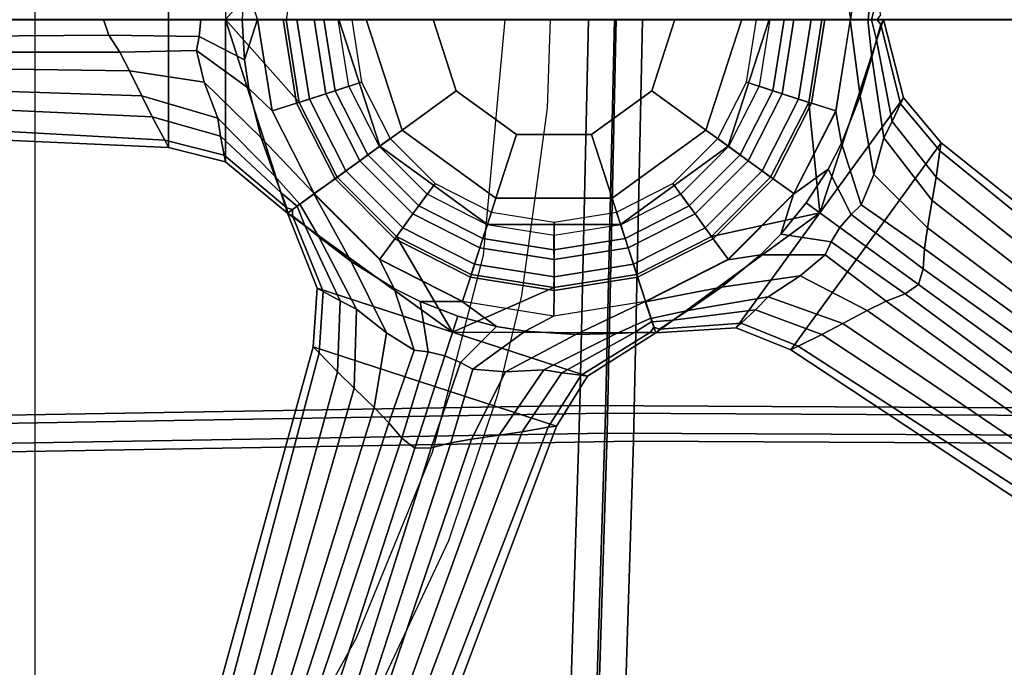
# Model space of a CAD drawing. Units: inches. Extents: x 10 to 221, y 19 to 202.
# Drawn here: x 75 to 79, y 60 to 63 of the extents above; entities that cross this region are included whole.
import ezdxf

# ---------------------------------------------------------------- set-up
doc = ezdxf.new("R2010")
doc.units = ezdxf.units.IN
doc.header["$MEASUREMENT"] = 0
for name, color, linetype in [('SEAT-BACKMAT', 5, 'Continuous'), ('SEAT-BASE', 5, 'Continuous'), ('SEAT-FABRIC', 5, 'Continuous'), ('SEAT-FRAME', 5, 'Continuous'), ('SEAT-SHAFT', 5, 'Continuous')]:
    doc.layers.add(name, color=color, linetype=linetype)

# ---------------------------------------------------------------- blocks, each defined once
blk = doc.blocks.new('1EMBODY_ARMS_0T')
at = {"layer": 'SEAT-BACKMAT'}
for points in [[(-2.2809, 1.8915, 18.8574), (-0.2425, 1.8816, 18.9935), (-0.1842, 3.7158, 19.1068), (-2.315, 3.5942, 18.9902)], [(-0.2425, 1.8816, 18.9935), (2.731, 1.9316, 19.2247), (2.7275, 3.6269, 19.302), (-0.1842, 3.7158, 19.1068)], [(-0.0592, 3.5908, 18.9818), (-0.1175, 1.7566, 18.8685), (-2.1559, 1.7665, 18.7324), (-2.19, 3.4692, 18.8652)], [(2.8525, 3.5019, 19.177), (2.856, 1.8066, 19.0997), (-0.1175, 1.7566, 18.8685), (-0.0592, 3.5908, 18.9818)], [(-0.2425, 1.8816, 18.9935), (-0.2824, 0, 18.9544), (2.6704, 0, 19.1896), (2.731, 1.9316, 19.2247)], [(-2.2809, 1.8915, 18.8574), (-2.4073, 0, 18.7639), (-0.2824, 0, 18.9544), (-0.2425, 1.8816, 18.9935)], [(2.7954, 0, 19.0646), (-0.1574, 0, 18.8294), (-0.1175, 1.7566, 18.8685), (2.856, 1.8066, 19.0997)], [(-0.1574, 0, 18.8294), (-2.2823, 0, 18.6389), (-2.1559, 1.7665, 18.7324), (-0.1175, 1.7566, 18.8685)]]:
    blk.add_3dface(points, dxfattribs=at)
at = {"layer": 'SEAT-BASE'}
for points in [[(0.6316, 3.4205, 4.5115), (0.5824, 3.432, 3.7612), (-0.0116, 1.8495, 3.6796), (0.0259, 1.8548, 4.5143)], [(1.0965, 1.4894, 3.6796), (-0.0116, 1.8495, 3.6796), (0.5824, 3.432, 3.7612), (1.5461, 3.1189, 3.7612)], [(0.7179, 3.3991, 5.1523), (0.6316, 3.4205, 4.5115), (0.0259, 1.8548, 4.5143), (0.1445, 1.876, 5.3124)], [(0.7179, 3.3991, 5.1523), (0.1445, 1.876, 5.3124), (0.2503, 1.8919, 5.7095), (0.7881, 3.3794, 5.4785)], [(0.7881, 3.3794, 5.4785), (0.2503, 1.8919, 5.7095), (0.3759, 1.9092, 6.0007), (0.8674, 3.3559, 5.728)], [(0.9283, 3.3372, 5.8544), (0.8674, 3.3559, 5.728), (0.3759, 1.9092, 6.0007), (0.4702, 1.9262, 6.125)], [(0.5595, 1.9487, 6.1829), (0.9917, 3.3174, 5.9353), (0.9283, 3.3372, 5.8544), (0.4702, 1.9262, 6.125)], [(0.6339, 1.9509, 6.1973), (1.0697, 3.2923, 5.9697), (0.9917, 3.3174, 5.9353), (0.5595, 1.9487, 6.1829)], [(1.1476, 3.2667, 5.9353), (1.0697, 3.2923, 5.9697), (0.6339, 1.9509, 6.1973), (0.6928, 1.9054, 6.1829)], [(1.2105, 3.2455, 5.8544), (1.1476, 3.2667, 5.9353), (0.6928, 1.9054, 6.1829), (0.7518, 1.8347, 6.125)], [(0.8181, 1.7655, 6.0007), (1.2708, 3.2248, 5.728), (1.2105, 3.2455, 5.8544), (0.7518, 1.8347, 6.125)], [(0.8181, 1.7655, 6.0007), (0.9095, 1.6777, 5.7095), (1.3488, 3.1972, 5.4785), (1.2708, 3.2248, 5.728)], [(0.9095, 1.6777, 5.7095), (0.9858, 1.6027, 5.3124), (1.4171, 3.1719, 5.1523), (1.3488, 3.1972, 5.4785)], [(1.0693, 1.5158, 4.5143), (1.4995, 3.1385, 4.5115), (1.4171, 3.1719, 5.1523), (0.9858, 1.6027, 5.3124)], [(1.0965, 1.4894, 3.6796), (1.5461, 3.1189, 3.7612), (1.4995, 3.1385, 4.5115), (1.0693, 1.5158, 4.5143)], [(-1.0777, 1.5031, 3.6796), (-1.7625, 0.5605, 3.6796), (-3.084, 1.6145, 3.7612), (-2.4885, 2.4342, 3.7612)], [(-1.0777, 1.5031, 3.6796), (-2.4885, 2.4342, 3.7612), (-2.5215, 2.396, 4.5115), (-1.1112, 1.4854, 4.5143)], [(-1.1112, 1.4854, 4.5143), (-2.5215, 2.396, 4.5115), (-2.5787, 2.3279, 5.1523), (-1.2196, 1.4328, 5.3124)], [(-1.3145, 1.3834, 5.7095), (-1.2196, 1.4328, 5.3124), (-2.5787, 2.3279, 5.1523), (-2.6239, 2.2708, 5.4785)], [(-1.4263, 1.3237, 6.0007), (-1.3145, 1.3834, 5.7095), (-2.6239, 2.2708, 5.4785), (-2.6743, 2.2051, 5.728)], [(-1.4263, 1.3237, 6.0007), (-2.6743, 2.2051, 5.728), (-2.7126, 2.1542, 5.8544), (-1.5126, 1.2819, 6.125)], [(-2.7126, 2.1542, 5.8544), (-2.7522, 2.1009, 5.9353), (-1.598, 1.2477, 6.1829), (-1.5126, 1.2819, 6.125)], [(-2.7522, 2.1009, 5.9353), (-2.8006, 2.0348, 5.9697), (-1.6595, 1.2057, 6.1973), (-1.598, 1.2477, 6.1829)], [(-1.6595, 1.2057, 6.1973), (-2.8006, 2.0348, 5.9697), (-2.8485, 1.9683, 5.9353), (-1.6804, 1.1343, 6.1829)], [(-1.6804, 1.1343, 6.1829), (-2.8485, 1.9683, 5.9353), (-2.887, 1.9142, 5.8544), (-1.6866, 1.0424, 6.125)], [(0.3699, 1.591, 6.3499), (0.4257, 1.5602, 6.4104), (0.5595, 1.9487, 6.1829), (0.4702, 1.9262, 6.125)], [(0.4257, 1.5602, 6.4104), (0.497, 1.5295, 6.4389), (0.6339, 1.9509, 6.1973), (0.5595, 1.9487, 6.1829)], [(0.6339, 1.9509, 6.1973), (0.497, 1.5295, 6.4389), (0.5726, 1.5124, 6.4104), (0.6928, 1.9054, 6.1829)], [(-2.887, 1.9142, 5.8544), (-2.9236, 1.862, 5.728), (-1.6996, 0.9475, 6.0007), (-1.6866, 1.0424, 6.125)], [(0.0469, 1.5943, 5.7659), (0.2503, 1.8919, 5.7095), (0.1445, 1.876, 5.3124), (-0.0349, 1.6075, 5.332)], [(0.2207, 1.6023, 6.1716), (0.3759, 1.9092, 6.0007), (0.2503, 1.8919, 5.7095), (0.0469, 1.5943, 5.7659)], [(0.3699, 1.591, 6.3499), (0.4702, 1.9262, 6.125), (0.3759, 1.9092, 6.0007), (0.2207, 1.6023, 6.1716)], [(0.6928, 1.9054, 6.1829), (0.5726, 1.5124, 6.4104), (0.6359, 1.5046, 6.3499), (0.7518, 1.8347, 6.125)], [(-2.9705, 1.7938, 5.4785), (-1.722, 0.8227, 5.7095), (-1.6996, 0.9475, 6.0007), (-2.9236, 1.862, 5.728)], [(-0.1531, 1.6224, 3.6651), (-0.1234, 1.6183, 4.5258), (0.0259, 1.8548, 4.5143), (-0.0116, 1.8495, 3.6796)], [(-0.0116, 1.8495, 3.6796), (1.0965, 1.4894, 3.6796), (1.0775, 1.2226, 3.6651), (-0.1531, 1.6224, 3.6651)], [(-0.0349, 1.6075, 5.332), (0.1445, 1.876, 5.3124), (0.0259, 1.8548, 4.5143), (-0.1234, 1.6183, 4.5258)], [(-3.0109, 1.7331, 5.1523), (-1.7396, 0.7172, 5.3124), (-1.722, 0.8227, 5.7095), (-2.9705, 1.7938, 5.4785)], [(0.8181, 1.7655, 6.0007), (0.7518, 1.8347, 6.125), (0.6359, 1.5046, 6.3499), (0.7633, 1.426, 6.1716)], [(0.9095, 1.6777, 5.7095), (0.8181, 1.7655, 6.0007), (0.7633, 1.426, 6.1716), (0.8992, 1.3173, 5.7659)], [(-3.0109, 1.7331, 5.1523), (-3.0579, 1.6577, 4.5115), (-1.7561, 0.5978, 4.5143), (-1.7396, 0.7172, 5.3124)], [(0.9858, 1.6027, 5.3124), (0.9095, 1.6777, 5.7095), (0.8992, 1.3173, 5.7659), (0.9731, 1.28, 5.332)], [(-3.0579, 1.6577, 4.5115), (-3.084, 1.6145, 3.7612), (-1.7625, 0.5605, 3.6796), (-1.7561, 0.5978, 4.5143)], [(-0.1531, 1.6224, 3.6651), (-0.4634, 1.4261, 3.6498), (-0.4387, 1.4219, 4.5387), (-0.1234, 1.6183, 4.5258)], [(0.4622, 1.4225, 3.6651), (-0.4634, 1.4261, 3.6498), (-0.1531, 1.6224, 3.6651), (0.4622, 1.4225, 3.6651)], [(-0.0349, 1.6075, 5.332), (-0.1234, 1.6183, 4.5258), (-0.4387, 1.4219, 4.5387), (-0.3664, 1.4246, 5.3411)], [(0.0469, 1.5943, 5.7659), (-0.0349, 1.6075, 5.332), (-0.3664, 1.4246, 5.3411), (-0.2848, 1.429, 5.8396)], [(0.2207, 1.6023, 6.1716), (0.0469, 1.5943, 5.7659), (-0.2848, 1.429, 5.8396), (-0.0995, 1.4334, 6.4455)], [(0.3699, 1.591, 6.3499), (0.2207, 1.6023, 6.1716), (-0.0995, 1.4334, 6.4455), (0.1306, 1.4184, 6.7738)], [(0.3699, 1.591, 6.3499), (0.1306, 1.4184, 6.7738), (0.2612, 1.3966, 6.863), (0.4257, 1.5602, 6.4104)], [(1.0693, 1.5158, 4.5143), (0.9858, 1.6027, 5.3124), (0.9731, 1.28, 5.332), (1.051, 1.2367, 4.5258)], [(0.4385, 1.3496, 6.9058), (0.497, 1.5295, 6.4389), (0.4257, 1.5602, 6.4104), (0.2612, 1.3966, 6.863)], [(0.5726, 1.5124, 6.4104), (0.497, 1.5295, 6.4389), (0.4385, 1.3496, 6.9058), (0.6095, 1.2834, 6.863)], [(-1.7625, 0.5605, 3.6796), (-1.0777, 1.5031, 3.6796), (-0.8298, 1.4025, 3.6651), (-1.5903, 0.3558, 3.6651)], [(-1.1112, 1.4854, 4.5143), (-1.2196, 1.4328, 5.3124), (-0.9166, 1.321, 5.332), (-0.8514, 1.3818, 4.5258)], [(-1.1112, 1.4854, 4.5143), (-0.8514, 1.3818, 4.5258), (-0.8298, 1.4025, 3.6651), (-1.0777, 1.5031, 3.6796)], [(0.6095, 1.2834, 6.863), (0.7281, 1.2243, 6.7738), (0.6359, 1.5046, 6.3499), (0.5726, 1.5124, 6.4104)], [(0.9231, 1.1012, 6.4455), (0.7633, 1.426, 6.1716), (0.6359, 1.5046, 6.3499), (0.7281, 1.2243, 6.7738)], [(1.0693, 1.5158, 4.5143), (1.051, 1.2367, 4.5258), (1.0775, 1.2226, 3.6651), (1.0965, 1.4894, 3.6796)], [(-1.2196, 1.4328, 5.3124), (-1.3145, 1.3834, 5.7095), (-0.975, 1.2623, 5.7659), (-0.9166, 1.321, 5.332)], [(-0.4634, 1.4261, 3.6498), (-0.3766, 1.1597, 3.4256), (-0.7165, 0.9866, 3.4256), (-1.2101, 0.8792, 3.6651)], [(-1.2101, 0.8792, 3.6651), (-0.8298, 1.4025, 3.6651), (-0.4634, 1.4261, 3.6498), (-1.2101, 0.8792, 3.6651)], [(-0.4809, 1.4082, 4.5387), (-0.8514, 1.3818, 4.5258), (-0.9166, 1.321, 5.332), (-0.541, 1.3679, 5.3411)], [(-0.4809, 1.4082, 4.5387), (-0.4634, 1.4261, 3.6498), (-0.8298, 1.4025, 3.6651), (-0.8514, 1.3818, 4.5258)], [(-0.4544, 1.3993, 4.5382), (-0.4809, 1.4082, 4.5387), (-0.541, 1.3679, 5.3411), (-0.4463, 1.3751, 5.3404)], [(-0.4544, 1.3993, 4.5382), (-0.4634, 1.4261, 3.6498), (-0.4634, 1.4261, 3.6498), (-0.4809, 1.4082, 4.5387)], [(-0.4634, 1.4261, 3.6498), (-0.4634, 1.4261, 3.6498), (-0.4542, 1.3989, 4.5382), (-0.4387, 1.4219, 4.5387)], [(-0.4634, 1.4261, 3.6498), (0.4622, 1.4225, 3.6651), (0.0002, 1.2194, 3.4256), (-0.3766, 1.1597, 3.4256)], [(-0.3664, 1.4246, 5.3411), (-0.4387, 1.4219, 4.5387), (-0.4542, 1.3989, 4.5382), (-0.446, 1.3744, 5.3404)], [(-0.3664, 1.4246, 5.3411), (-0.446, 1.3744, 5.3404), (-0.4409, 1.3592, 5.8391), (-0.2848, 1.429, 5.8396)], [(-0.0995, 1.4334, 6.4455), (-0.2848, 1.429, 5.8396), (-0.4409, 1.3592, 5.8391), (-0.4153, 1.2828, 8.3348)], [(0.1306, 1.4184, 6.7738), (-0.0995, 1.4334, 6.4455), (-0.4153, 1.2828, 8.3348), (0.0017, 1.3489, 8.3348)], [(0.4622, 1.4225, 3.6651), (0.7168, 0.9866, 3.4256), (0.3769, 1.1597, 3.4256), (0.0002, 1.2194, 3.4256)], [(0.2612, 1.3966, 6.863), (0.1306, 1.4184, 6.7738), (0.0017, 1.3489, 8.3348), (0.4186, 1.2828, 8.3348)], [(0.4186, 1.2828, 8.3348), (0.6095, 1.2834, 6.863), (0.4385, 1.3496, 6.9058), (0.2612, 1.3966, 6.863)], [(1.2131, 0.8814, 3.6498), (0.9865, 0.7168, 3.4256), (0.7168, 0.9866, 3.4256), (0.4622, 1.4225, 3.6651)], [(0.4622, 1.4225, 3.6651), (1.0775, 1.2226, 3.6651), (1.2131, 0.8814, 3.6498), (0.4622, 1.4225, 3.6651)], [(1.0704, 0.9886, 5.8396), (0.8992, 1.3173, 5.7659), (0.7633, 1.426, 6.1716), (0.9231, 1.1012, 6.4455)], [(-1.3145, 1.3834, 5.7095), (-1.4263, 1.3237, 6.0007), (-1.1204, 1.1666, 6.1716), (-0.975, 1.2623, 5.7659)], [(-0.541, 1.3679, 5.3411), (-0.9166, 1.321, 5.332), (-0.975, 1.2623, 5.7659), (-0.6095, 1.3235, 5.8396)], [(-0.4412, 1.36, 5.839), (-0.6095, 1.3235, 5.8396), (-0.7621, 1.2182, 6.4455), (-0.416, 1.2847, 8.3348)], [(-0.4412, 1.36, 5.839), (-0.4463, 1.3751, 5.3404), (-0.541, 1.3679, 5.3411), (-0.6095, 1.3235, 5.8396)], [(0.0001, 1.3476, 8.3348), (-0.4168, 1.2815, 8.3348), (-0.3808, 1.172, 8.4464), (0, 1.2323, 8.4464)], [(0.4171, 1.2815, 8.3348), (0.0001, 1.3476, 8.3348), (0, 1.2323, 8.4464), (0.3808, 1.172, 8.4464)], [(-1.4263, 1.3237, 6.0007), (-1.5126, 1.2819, 6.125), (-1.2344, 1.0697, 6.3499), (-1.1204, 1.1666, 6.1716)], [(-0.6095, 1.3235, 5.8396), (-0.975, 1.2623, 5.7659), (-1.1204, 1.1666, 6.1716), (-0.7621, 1.2182, 6.4455)], [(1.1338, 0.9372, 5.3411), (0.9731, 1.28, 5.332), (0.8992, 1.3173, 5.7659), (1.0704, 0.9886, 5.8396)], [(-1.598, 1.2477, 6.1829), (-1.2615, 1.012, 6.4104), (-1.2344, 1.0697, 6.3499), (-1.5126, 1.2819, 6.125)], [(-0.416, 1.2847, 8.3348), (-0.7621, 1.2182, 6.4455), (-0.9394, 1.0707, 6.7738), (-0.7922, 1.0931, 8.3348)], [(-0.4168, 1.2815, 8.3348), (-0.793, 1.0899, 8.3348), (-0.7243, 0.9969, 8.4464), (-0.3808, 1.172, 8.4464)], [(0.7932, 1.0899, 8.3348), (0.4171, 1.2815, 8.3348), (0.3808, 1.172, 8.4464), (0.7243, 0.9969, 8.4464)], [(0.7948, 1.0912, 8.3348), (0.7281, 1.2243, 6.7738), (0.6095, 1.2834, 6.863), (0.4186, 1.2828, 8.3348)], [(1.1907, 0.8925, 4.5387), (1.051, 1.2367, 4.5258), (0.9731, 1.28, 5.332), (1.1338, 0.9372, 5.3411)], [(-1.6595, 1.2057, 6.1973), (-1.3011, 0.9453, 6.4389), (-1.2615, 1.012, 6.4104), (-1.598, 1.2477, 6.1829)], [(-0.7621, 1.2182, 6.4455), (-1.1204, 1.1666, 6.1716), (-1.2344, 1.0697, 6.3499), (-0.9394, 1.0707, 6.7738)], [(0, 1.2323, 8.4464), (-0.3808, 1.172, 8.4464), (-0.3375, 1.0388, 8.4464), (0, 1.0923, 8.4464)], [(0, 1.1709, 2.3562), (-0.3618, 1.1136, 2.3562), (-0.3766, 1.1597, 3.4256), (0.0002, 1.2194, 3.4256)], [(0.3808, 1.172, 8.4464), (0, 1.2323, 8.4464), (0, 1.0923, 8.4464), (0.3375, 1.0388, 8.4464)], [(0.3618, 1.1136, 2.3562), (0, 1.1709, 2.3562), (0.0002, 1.2194, 3.4256), (0.3769, 1.1597, 3.4256)], [(1.0933, 0.7927, 8.3348), (0.9231, 1.1012, 6.4455), (0.7281, 1.2243, 6.7738), (0.7948, 1.0912, 8.3348)], [(1.1907, 0.8925, 4.5387), (1.2131, 0.8814, 3.6498), (1.0775, 1.2226, 3.6651), (1.051, 1.2367, 4.5258)], [(-1.3523, 0.887, 6.4104), (-1.3011, 0.9453, 6.4389), (-1.6595, 1.2057, 6.1973), (-1.6804, 1.1343, 6.1829)], [(-0.3808, 1.172, 8.4464), (-0.7243, 0.9969, 8.4464), (-0.642, 0.8837, 8.4464), (-0.3375, 1.0388, 8.4464)], [(0, 1.0922, 2.281), (-0.3375, 1.0388, 2.281), (-0.3618, 1.1136, 2.3562), (0, 1.1709, 2.3562)], [(0.3375, 1.0388, 2.281), (0, 1.0922, 2.281), (0, 1.1709, 2.3562), (0.3618, 1.1136, 2.3562)], [(0.7243, 0.9969, 8.4464), (0.3808, 1.172, 8.4464), (0.3375, 1.0388, 8.4464), (0.642, 0.8837, 8.4464)], [(-1.3988, 0.8434, 6.3499), (-1.3523, 0.887, 6.4104), (-1.6804, 1.1343, 6.1829), (-1.6866, 1.0424, 6.125)], [(-0.3618, 1.1136, 2.3562), (-0.6882, 0.9473, 2.3562), (-0.7165, 0.9866, 3.4256), (-0.3766, 1.1597, 3.4256)], [(0.6882, 0.9473, 2.3562), (0.3618, 1.1136, 2.3562), (0.3769, 1.1597, 3.4256), (0.7168, 0.9866, 3.4256)], [(-0.793, 1.0899, 8.3348), (-1.0915, 0.7914, 8.3348), (-0.997, 0.7243, 8.4464), (-0.7243, 0.9969, 8.4464)], [(-0.7922, 1.0931, 8.3348), (-0.9394, 1.0707, 6.7738), (-1.0323, 0.9763, 6.863), (-1.0907, 0.7946, 8.3348)], [(-0.3375, 1.0388, 2.281), (-0.642, 0.8836, 2.281), (-0.6882, 0.9473, 2.3562), (-0.3618, 1.1136, 2.3562)], [(0, 1.0923, 8.4464), (-0.3375, 1.0388, 8.4464), (-0.3035, 0.9342, 8.3839), (0, 0.9823, 8.3839)], [(0.0001, 1.0475, 2.281), (-0.3236, 0.9962, 2.281), (-0.3375, 1.0388, 2.281), (0, 1.0922, 2.281)], [(0.3375, 1.0388, 8.4464), (0, 1.0923, 8.4464), (0, 0.9823, 8.3839), (0.3036, 0.9342, 8.3839)], [(0.3237, 0.9962, 2.281), (0.0001, 1.0475, 2.281), (0, 1.0922, 2.281), (0.3375, 1.0388, 2.281)], [(0.642, 0.8836, 2.281), (0.3375, 1.0388, 2.281), (0.3618, 1.1136, 2.3562), (0.6882, 0.9473, 2.3562)], [(1.0917, 0.7914, 8.3348), (0.7932, 1.0899, 8.3348), (0.7243, 0.9969, 8.4464), (0.9969, 0.7243, 8.4464)], [(1.1571, 0.8399, 5.839), (1.0704, 0.9886, 5.8396), (0.9231, 1.1012, 6.4455), (1.0933, 0.7927, 8.3348)], [(-1.3988, 0.8434, 6.3499), (-1.6866, 1.0424, 6.125), (-1.6996, 0.9475, 6.0007), (-1.4557, 0.7051, 6.1716)], [(-1.0323, 0.9763, 6.863), (-0.9394, 1.0707, 6.7738), (-1.2344, 1.0697, 6.3499), (-1.2615, 1.012, 6.4104)], [(-0.3236, 0.9962, 2.281), (-0.6156, 0.8474, 2.281), (-0.642, 0.8836, 2.281), (-0.3375, 1.0388, 2.281)], [(-0.3375, 1.0388, 8.4464), (-0.642, 0.8837, 8.4464), (-0.5774, 0.7947, 8.3839), (-0.3035, 0.9342, 8.3839)], [(0, 0.9211, 2.3794), (-0.2846, 0.876, 2.3794), (-0.3236, 0.9962, 2.281), (0.0001, 1.0475, 2.281)], [(0.2846, 0.876, 2.3794), (0, 0.9211, 2.3794), (0.0001, 1.0475, 2.281), (0.3237, 0.9962, 2.281)], [(0.642, 0.8837, 8.4464), (0.3375, 1.0388, 8.4464), (0.3036, 0.9342, 8.3839), (0.5774, 0.7947, 8.3839)], [(0.6157, 0.8474, 2.281), (0.3237, 0.9962, 2.281), (0.3375, 1.0388, 2.281), (0.642, 0.8836, 2.281)], [(-1.2615, 1.012, 6.4104), (-1.3011, 0.9453, 6.4389), (-1.1481, 0.8341, 6.9058), (-1.0323, 0.9763, 6.863)], [(-1.1594, 0.377, 3.4256), (-1.2101, 0.8792, 3.6651), (-0.7165, 0.9866, 3.4256), (-0.9862, 0.7168, 3.4256)], [(-0.7243, 0.9969, 8.4464), (-0.997, 0.7243, 8.4464), (-0.8837, 0.642, 8.4464), (-0.642, 0.8837, 8.4464)], [(-0.6882, 0.9473, 2.3562), (-0.9473, 0.6882, 2.3562), (-0.9862, 0.7168, 3.4256), (-0.7165, 0.9866, 3.4256)], [(-0.2846, 0.876, 2.3794), (-0.5414, 0.7452, 2.3794), (-0.6156, 0.8474, 2.281), (-0.3236, 0.9962, 2.281)], [(0.5414, 0.7452, 2.3794), (0.2846, 0.876, 2.3794), (0.3237, 0.9962, 2.281), (0.6157, 0.8474, 2.281)], [(0.9969, 0.7243, 8.4464), (0.7243, 0.9969, 8.4464), (0.642, 0.8837, 8.4464), (0.8837, 0.642, 8.4464)], [(0.9473, 0.6882, 2.3562), (0.6882, 0.9473, 2.3562), (0.7168, 0.9866, 3.4256), (0.9865, 0.7168, 3.4256)], [(1.1571, 0.8399, 5.839), (1.1699, 0.8494, 5.3404), (1.1338, 0.9372, 5.3411), (1.0704, 0.9886, 5.8396)], [(-1.4557, 0.7051, 6.1716), (-1.6996, 0.9475, 6.0007), (-1.722, 0.8227, 5.7095), (-1.5018, 0.5372, 5.7659)], [(-1.1481, 0.8341, 6.9058), (-1.3011, 0.9453, 6.4389), (-1.3523, 0.887, 6.4104), (-1.2475, 0.68, 6.863)], [(-1.0907, 0.7946, 8.3348), (-1.0323, 0.9763, 6.863), (-1.1481, 0.8341, 6.9058), (-1.2475, 0.68, 6.863)], [(-0.642, 0.8836, 2.281), (-0.8836, 0.642, 2.281), (-0.9473, 0.6882, 2.3562), (-0.6882, 0.9473, 2.3562)], [(0.8836, 0.642, 2.281), (0.642, 0.8836, 2.281), (0.6882, 0.9473, 2.3562), (0.9473, 0.6882, 2.3562)], [(-0.3028, 0.932, 2.3931), (-0.7928, 0.576, 2.3931), (-0.7928, 0.576, 9.8931), (-0.3028, 0.932, 9.8931)], [(-0.3028, 0.932, 9.8931), (-0.7928, 0.576, 9.8931), (-0.6917, 0.5026, 10.0181), (-0.2642, 0.8132, 10.0181)], [(0.3028, 0.932, 2.3931), (-0.3028, 0.932, 2.3931), (-0.3028, 0.932, 9.8931), (0.3028, 0.932, 9.8931)], [(0.3028, 0.932, 9.8931), (-0.3028, 0.932, 9.8931), (-0.2642, 0.8132, 10.0181), (0.2642, 0.8132, 10.0181)], [(0.7928, 0.576, 9.8931), (0.3028, 0.932, 9.8931), (0.2642, 0.8132, 10.0181), (0.6917, 0.5026, 10.0181)], [(0.7928, 0.576, 2.3931), (0.3028, 0.932, 2.3931), (0.3028, 0.932, 9.8931), (0.7928, 0.576, 9.8931)], [(1.1904, 0.8646, 4.5382), (1.1907, 0.8925, 4.5387), (1.1338, 0.9372, 5.3411), (1.1699, 0.8494, 5.3404)], [(-1.2101, 0.8792, 3.6651), (-1.4995, 0, 3.6498), (-1.5903, 0.3558, 3.6651), (-1.2101, 0.8792, 3.6651)], [(-1.219, 0.0002, 3.4256), (-1.4995, 0, 3.6498), (-1.2101, 0.8792, 3.6651), (-1.1594, 0.377, 3.4256)], [(-1.3988, 0.8434, 6.3499), (-1.3086, 0.5625, 6.7738), (-1.2475, 0.68, 6.863), (-1.3523, 0.887, 6.4104)], [(-0.642, 0.8837, 8.4464), (-0.8837, 0.642, 8.4464), (-0.7947, 0.5774, 8.3839), (-0.5774, 0.7947, 8.3839)], [(-0.6156, 0.8474, 2.281), (-0.8474, 0.6157, 2.281), (-0.8836, 0.642, 2.281), (-0.642, 0.8836, 2.281)], [(0.8837, 0.642, 8.4464), (0.642, 0.8837, 8.4464), (0.5774, 0.7947, 8.3839), (0.7947, 0.5774, 8.3839)], [(0.8475, 0.6157, 2.281), (0.6157, 0.8474, 2.281), (0.642, 0.8836, 2.281), (0.8836, 0.642, 2.281)], [(1.1597, 0.377, 3.4256), (0.9865, 0.7168, 3.4256), (1.2131, 0.8814, 3.6498), (1.4957, 0, 3.6651)], [(1.2417, 0.7887, 5.3411), (1.2168, 0.8566, 4.5387), (1.1901, 0.8643, 4.5382), (1.1693, 0.8489, 5.3404)], [(1.2131, 0.8814, 3.6498), (1.2131, 0.8814, 3.6498), (1.1901, 0.8643, 4.5382), (1.2168, 0.8566, 4.5387)], [(1.1904, 0.8646, 4.5382), (1.2131, 0.8814, 3.6498), (1.2131, 0.8814, 3.6498), (1.1907, 0.8925, 4.5387)], [(1.4957, 0.6469, 3.6651), (1.2131, 0.8814, 3.6498), (1.2168, 0.8566, 4.5387), (1.501, 0.6174, 4.5258)], [(1.4957, 0, 3.6651), (1.2131, 0.8814, 3.6498), (1.4957, 0.6469, 3.6651), (1.4957, 0, 3.6651)], [(1.518, 0.5299, 5.332), (1.501, 0.6174, 4.5258), (1.2168, 0.8566, 4.5387), (1.2417, 0.7887, 5.3411)], [(-1.5018, 0.5372, 5.7659), (-1.722, 0.8227, 5.7095), (-1.7396, 0.7172, 5.3124), (-1.5396, 0.4636, 5.332)], [(-1.3988, 0.8434, 6.3499), (-1.4557, 0.7051, 6.1716), (-1.394, 0.3483, 6.4455), (-1.3086, 0.5625, 6.7738)], [(-0.5414, 0.7452, 2.3794), (-0.7452, 0.5414, 2.3794), (-0.8474, 0.6157, 2.281), (-0.6156, 0.8474, 2.281)], [(-0.2642, 0.8132, 10.0181), (-0.6917, 0.5026, 10.0181), (-0.445, 0.3233, 10.0181), (-0.17, 0.5231, 10.0181)], [(0.2642, 0.8132, 10.0181), (-0.2642, 0.8132, 10.0181), (-0.17, 0.5231, 10.0181), (0.17, 0.5231, 10.0181)], [(0.6917, 0.5026, 10.0181), (0.2642, 0.8132, 10.0181), (0.17, 0.5231, 10.0181), (0.445, 0.3233, 10.0181)], [(0.7452, 0.5414, 2.3794), (0.5414, 0.7452, 2.3794), (0.6157, 0.8474, 2.281), (0.8475, 0.6157, 2.281)], [(1.3325, 0.5376, 6.4455), (1.271, 0.7125, 5.8396), (1.1564, 0.8393, 5.8391), (1.0917, 0.7914, 8.3348)], [(1.2417, 0.7887, 5.3411), (1.1693, 0.8489, 5.3404), (1.1564, 0.8393, 5.8391), (1.271, 0.7125, 5.8396)], [(-1.2475, 0.68, 6.863), (-1.3086, 0.5625, 6.7738), (-1.2823, 0.4184, 8.3348), (-1.0907, 0.7946, 8.3348)], [(-1.0915, 0.7914, 8.3348), (-1.2831, 0.4152, 8.3348), (-1.172, 0.3808, 8.4464), (-0.997, 0.7243, 8.4464)], [(1.2834, 0.4152, 8.3348), (1.0917, 0.7914, 8.3348), (0.9969, 0.7243, 8.4464), (1.172, 0.3808, 8.4464)], [(1.3893, 0.3141, 6.7738), (1.3325, 0.5376, 6.4455), (1.0917, 0.7914, 8.3348), (1.2834, 0.4152, 8.3348)], [(1.5307, 0.4481, 5.7659), (1.518, 0.5299, 5.332), (1.2417, 0.7887, 5.3411), (1.271, 0.7125, 5.8396)], [(-1.5396, 0.4636, 5.332), (-1.7396, 0.7172, 5.3124), (-1.7561, 0.5978, 4.5143), (-1.5772, 0.3828, 4.5258)], [(-0.997, 0.7243, 8.4464), (-1.172, 0.3808, 8.4464), (-1.0388, 0.3375, 8.4464), (-0.8837, 0.642, 8.4464)], [(1.172, 0.3808, 8.4464), (0.9969, 0.7243, 8.4464), (0.8837, 0.642, 8.4464), (1.0388, 0.3375, 8.4464)], [(-1.4557, 0.7051, 6.1716), (-1.5018, 0.5372, 5.7659), (-1.4471, 0.1707, 5.8396), (-1.394, 0.3483, 6.4455)], [(-0.9473, 0.6882, 2.3562), (-1.1136, 0.3618, 2.3562), (-1.1594, 0.377, 3.4256), (-0.9862, 0.7168, 3.4256)], [(-0.8836, 0.642, 2.281), (-1.0388, 0.3375, 2.281), (-1.1136, 0.3618, 2.3562), (-0.9473, 0.6882, 2.3562)], [(1.0387, 0.3375, 2.281), (0.8836, 0.642, 2.281), (0.9473, 0.6882, 2.3562), (1.1136, 0.3618, 2.3562)], [(1.1136, 0.3618, 2.3562), (0.9473, 0.6882, 2.3562), (0.9865, 0.7168, 3.4256), (1.1597, 0.377, 3.4256)], [(1.5921, 0.2852, 6.1716), (1.5307, 0.4481, 5.7659), (1.271, 0.7125, 5.8396), (1.3325, 0.5376, 6.4455)], [(-0.8474, 0.6157, 2.281), (-0.9961, 0.3237, 2.281), (-1.0388, 0.3375, 2.281), (-0.8836, 0.642, 2.281)], [(-0.8837, 0.642, 8.4464), (-1.0388, 0.3375, 8.4464), (-0.9342, 0.3035, 8.3839), (-0.7947, 0.5774, 8.3839)], [(1.0388, 0.3375, 8.4464), (0.8837, 0.642, 8.4464), (0.7947, 0.5774, 8.3839), (0.9342, 0.3035, 8.3839)], [(0.9962, 0.3237, 2.281), (0.8475, 0.6157, 2.281), (0.8836, 0.642, 2.281), (1.0387, 0.3375, 2.281)], [(1.4957, 0.6469, 3.6651), (1.501, 0.6174, 4.5258), (1.7721, 0.5486, 4.5143), (1.7553, 0.5826, 3.6796)], [(1.7553, 0.5826, 3.6796), (1.7553, -0.5826, 3.6796), (1.4957, -0.6469, 3.6651), (1.4957, 0.6469, 3.6651)], [(-1.5903, 0.3558, 3.6651), (-1.5772, 0.3828, 4.5258), (-1.7561, 0.5978, 4.5143), (-1.7625, 0.5605, 3.6796)], [(-0.7452, 0.5414, 2.3794), (-0.876, 0.2846, 2.3794), (-0.9961, 0.3237, 2.281), (-0.8474, 0.6157, 2.281)], [(0.876, 0.2846, 2.3794), (0.7452, 0.5414, 2.3794), (0.8475, 0.6157, 2.281), (0.9962, 0.3237, 2.281)], [(1.518, 0.5299, 5.332), (1.8289, 0.4423, 5.3124), (1.7721, 0.5486, 4.5143), (1.501, 0.6174, 4.5258)], [(-1.3086, 0.5625, 6.7738), (-1.394, 0.3483, 6.4455), (-1.3484, 0.0015, 8.3348), (-1.2823, 0.4184, 8.3348)], [(-0.7928, 0.576, 2.3931), (-0.98, 0, 2.3931), (-0.98, 0, 9.8931), (-0.7928, 0.576, 9.8931)], [(-0.7928, 0.576, 9.8931), (-0.98, 0, 9.8931), (-0.855, 0, 10.0181), (-0.6917, 0.5026, 10.0181)], [(0.98, 0, 9.8931), (0.7928, 0.576, 9.8931), (0.6917, 0.5026, 10.0181), (0.855, 0, 10.0181)], [(0.98, 0, 2.3931), (0.7928, 0.576, 2.3931), (0.7928, 0.576, 9.8931), (0.98, 0, 9.8931)], [(3.4483, 0.4563, 4.5115), (3.444, 0.5066, 3.7612), (1.7553, 0.5826, 3.6796), (1.7721, 0.5486, 4.5143)], [(1.7553, -0.5826, 3.6796), (1.7553, 0.5826, 3.6796), (3.444, 0.5066, 3.7612), (3.444, -0.5066, 3.7612)], [(3.4545, 0.3676, 5.1523), (3.4483, 0.4563, 4.5115), (1.7721, 0.5486, 4.5143), (1.8289, 0.4423, 5.3124)], [(-1.5018, 0.5372, 5.7659), (-1.5396, 0.4636, 5.332), (-1.4681, 0.0918, 5.3411), (-1.4471, 0.1707, 5.8396)], [(-0.6917, 0.5026, 10.0181), (-0.855, 0, 10.0181), (-0.55, 0, 10.0181), (-0.445, 0.3233, 10.0181)], [(0.855, 0, 10.0181), (0.6917, 0.5026, 10.0181), (0.445, 0.3233, 10.0181), (0.55, 0, 10.0181)], [(1.6274, 0.1399, 6.3499), (1.5921, 0.2852, 6.1716), (1.3325, 0.5376, 6.4455), (1.3893, 0.3141, 6.7738)], [(1.5307, 0.4481, 5.7659), (1.8767, 0.3466, 5.7095), (1.8289, 0.4423, 5.3124), (1.518, 0.5299, 5.332)], [(-1.5396, 0.4636, 5.332), (-1.5772, 0.3828, 4.5258), (-1.4879, 0.0222, 4.5387), (-1.4681, 0.0918, 5.3411)], [(-1.2831, 0.4152, 8.3348), (-1.3492, -0.0017, 8.3348), (-1.2323, 0, 8.4464), (-1.172, 0.3808, 8.4464)], [(1.3494, -0.0017, 8.3348), (1.2834, 0.4152, 8.3348), (1.172, 0.3808, 8.4464), (1.2323, 0, 8.4464)], [(1.409, 0.1831, 6.863), (1.3893, 0.3141, 6.7738), (1.2834, 0.4152, 8.3348), (1.3494, -0.0017, 8.3348)], [(1.5921, 0.2852, 6.1716), (1.9319, 0.2325, 6.0007), (1.8767, 0.3466, 5.7095), (1.5307, 0.4481, 5.7659)], [(3.4545, 0.3676, 5.1523), (1.8289, 0.4423, 5.3124), (1.8767, 0.3466, 5.7095), (3.4575, 0.2948, 5.4785)], [(-1.5903, 0.3558, 3.6651), (-1.4995, 0, 3.6498), (-1.4879, 0.0222, 4.5387), (-1.5772, 0.3828, 4.5258)], [(-1.172, 0.3808, 8.4464), (-1.2323, 0, 8.4464), (-1.0923, 0, 8.4464), (-1.0388, 0.3375, 8.4464)], [(-1.1136, 0.3618, 2.3562), (-1.1709, 0, 2.3562), (-1.219, 0.0002, 3.4256), (-1.1594, 0.377, 3.4256)], [(-1.0388, 0.3375, 2.281), (-1.0922, 0, 2.281), (-1.1709, 0, 2.3562), (-1.1136, 0.3618, 2.3562)], [(1.0922, 0, 2.281), (1.0387, 0.3375, 2.281), (1.1136, 0.3618, 2.3562), (1.1709, 0, 2.3562)], [(1.2323, 0, 8.4464), (1.172, 0.3808, 8.4464), (1.0388, 0.3375, 8.4464), (1.0923, 0, 8.4464)], [(1.1709, 0, 2.3562), (1.1136, 0.3618, 2.3562), (1.1597, 0.377, 3.4256), (1.2194, 0.0002, 3.4256)], [(1.2194, 0.0002, 3.4256), (1.1597, 0.377, 3.4256), (1.4957, 0, 3.6651), (1.1597, -0.3765, 3.4256)], [(-1.394, 0.3483, 6.4455), (-1.4471, 0.1707, 5.8396), (-1.4289, 0.0007, 5.8391), (-1.3484, 0.0015, 8.3348)], [(-1.0388, 0.3375, 8.4464), (-1.0923, 0, 8.4464), (-0.9823, 0, 8.3839), (-0.9342, 0.3035, 8.3839)], [(-0.9961, 0.3237, 2.281), (-1.0474, 0, 2.281), (-1.0922, 0, 2.281), (-1.0388, 0.3375, 2.281)], [(-0.876, 0.2846, 2.3794), (-0.9211, 0, 2.3794), (-1.0474, 0, 2.281), (-0.9961, 0.3237, 2.281)], [(0.9211, 0, 2.3794), (0.876, 0.2846, 2.3794), (0.9962, 0.3237, 2.281), (1.0475, 0, 2.281)], [(1.0923, 0, 8.4464), (1.0388, 0.3375, 8.4464), (0.9342, 0.3035, 8.3839), (0.9823, 0, 8.3839)], [(1.0475, 0, 2.281), (0.9962, 0.3237, 2.281), (1.0387, 0.3375, 2.281), (1.0922, 0, 2.281)], [(1.6274, 0.1399, 6.3499), (1.3893, 0.3141, 6.7738), (1.409, 0.1831, 6.863), (1.6154, 0.0772, 6.4104)], [(3.4575, 0.2948, 5.4785), (1.8767, 0.3466, 5.7095), (1.9319, 0.2325, 6.0007), (3.4597, 0.2121, 5.728)], [(1.6274, 0.1399, 6.3499), (1.9772, 0.148, 6.125), (1.9319, 0.2325, 6.0007), (1.5921, 0.2852, 6.1716)], [(3.4608, 0.1484, 5.8544), (3.4597, 0.2121, 5.728), (1.9319, 0.2325, 6.0007), (1.9772, 0.148, 6.125)], [(1.3494, -0.0017, 8.3348), (1.409, -0.1831, 6.863), (1.4191, 0, 6.9058), (1.409, 0.1831, 6.863)], [(1.4191, 0, 6.9058), (1.6082, 0, 6.4389), (1.6154, 0.0772, 6.4104), (1.409, 0.1831, 6.863)], [(-1.4681, 0.0918, 5.3411), (-1.445, 0.0005, 5.3404), (-1.4289, 0.0007, 5.8391), (-1.4471, 0.1707, 5.8396)], [(1.6274, 0.1399, 6.3499), (1.6154, 0.0772, 6.4104), (2.0262, 0.0701, 6.1829), (1.9772, 0.148, 6.125)], [(2.0262, 0.0701, 6.1829), (3.4615, 0.082, 5.9353), (3.4608, 0.1484, 5.8544), (1.9772, 0.148, 6.125)], [(-1.4681, 0.0918, 5.3411), (-1.4879, 0.0222, 4.5387), (-1.4708, 0.0003, 4.5382), (-1.445, 0.0005, 5.3404)], [(1.6154, 0.0772, 6.4104), (1.6082, 0, 6.4389), (2.0513, 0, 6.1973), (2.0262, 0.0701, 6.1829)], [(2.0513, 0, 6.1973), (3.4618, 0, 5.9697), (3.4615, 0.082, 5.9353), (2.0262, 0.0701, 6.1829)], [(-1.4995, 0, 3.6498), (-1.4995, 0, 3.6498), (-1.4708, 0.0003, 4.5382), (-1.4879, 0.0222, 4.5387)], [(-1.4712, 0.0003, 4.5382), (-1.4879, -0.0222, 4.5387), (-1.4681, -0.0918, 5.3411), (-1.4457, 0.0005, 5.3404)], [(-1.4298, 0.0006, 5.839), (-1.4457, 0.0005, 5.3404), (-1.4681, -0.0918, 5.3411), (-1.4471, -0.1707, 5.8396)], [(-1.4298, 0.0006, 5.839), (-1.4471, -0.1707, 5.8396), (-1.394, -0.3483, 6.4455), (-1.3504, 0.0013, 8.3348)], [(-1.3504, 0.0013, 8.3348), (-1.394, -0.3483, 6.4455), (-1.3086, -0.5625, 6.7738), (-1.2844, -0.4156, 8.3348)]]:
    blk.add_3dface(points, dxfattribs=at)
at = {"layer": 'SEAT-FABRIC'}
for points in [[(-2.4413, 1.9293, 18.9495), (-0.3622, 1.9192, 19.0883), (-0.3027, 3.7901, 19.2039), (-2.4761, 3.6661, 19.085)], [(-0.3622, 1.9192, 19.0883), (2.6708, 1.9702, 19.3241), (2.6672, 3.6994, 19.403), (-0.3027, 3.7901, 19.2039)], [(-0.1752, 3.6626, 19.0764), (-0.2347, 1.7917, 18.9608), (-2.3138, 1.8018, 18.822), (-2.3486, 3.5386, 18.9575)], [(2.7947, 3.5719, 19.2755), (2.7983, 1.8427, 19.1966), (-0.2347, 1.7917, 18.9608), (-0.1752, 3.6626, 19.0764)], [(-2.4413, 1.9293, 18.9495), (-2.5703, 0.0004, 18.8541), (-0.4029, 0.0004, 19.0484), (-0.3622, 1.9192, 19.0883)], [(-0.3622, 1.9192, 19.0883), (-0.4029, 0.0004, 19.0484), (2.609, 0.0004, 19.2884), (2.6708, 1.9702, 19.3241)], [(2.7365, 0.0004, 19.1609), (-0.2754, 0.0004, 18.9209), (-0.2347, 1.7917, 18.9608), (2.7983, 1.8427, 19.1966)], [(-0.2754, 0.0004, 18.9209), (-2.4428, 0.0004, 18.7266), (-2.3138, 1.8018, 18.822), (-0.2347, 1.7917, 18.9608)]]:
    blk.add_3dface(points, dxfattribs=at)
at = {"layer": 'SEAT-FRAME'}
for points, invisible_edges in [([(-2.73, -4.0987, 12.7366), (-1.7051, -4.1049, 12.4514), (-1.7051, 4.1049, 12.4514), (-2.73, 4.0987, 12.7366)], 10), ([(-1.7051, -4.1049, 12.4514), (0.363, -4.0984, 11.8749), (0.363, 4.0984, 11.8749), (-1.7051, 4.1049, 12.4514)], 10), ([(0.363, -4.0984, 11.8749), (0.8552, -4.0903, 11.6368), (0.8552, 4.0903, 11.6368), (0.363, 4.0984, 11.8749)], 10), ([(0.8552, -4.0903, 11.6368), (1.4584, -4.0936, 11.1803), (1.4584, 4.0936, 11.1803), (0.8552, 4.0903, 11.6368)], 10), ([(1.8357, 4.1066, 10.9636), (1.4584, 4.0936, 11.1803), (1.4584, -4.0936, 11.1803), (1.8357, -4.1066, 10.9636)], 10), ([(1.8357, -4.1066, 10.9636), (2.3629, -4.0779, 10.8016), (2.3629, 4.0779, 10.8016), (1.8357, 4.1066, 10.9636)], 8), ([(0.2579, 1.708, 14.4252), (-0.7646, 4.0593, 14.4288), (-2.1008, 3.9751, 14.7583), (0.1484, 1.2559, 14.4674)], 5), ([(-0.7646, 4.0593, 14.4288), (0.2579, 1.708, 14.4252), (0.4802, 2.3724, 14.3468), (0.8652, 3.1907, 14.2263)], 9), ([(-2.1008, 3.9751, 14.7583), (-2.8572, 0.5606, 15.1608), (0.0315, 0.4024, 14.5162), (0.1484, 1.2559, 14.4674)], 11), ([(2.751, 1.2634, 13.8891), (1.4743, 3.7756, 14.0385), (1.1698, 3.3056, 14.1435), (0.8997, 2.8141, 14.2369)], 9), ([(4.7364, 1.2929, 13.4756), (4.7836, 3.7097, 13.3472), (1.4743, 3.7756, 14.0385), (2.751, 1.2634, 13.8891)], 5), ([(2.6689, 0, 13.9373), (2.751, 1.2634, 13.8891), (0.8997, 2.8141, 14.2369), (0.5529, 1.9689, 14.3595)], 10), ([(2.6689, 0, 13.9373), (0.5529, 1.9689, 14.3595), (0.3213, 1.0714, 14.4432), (0.2219, 0, 14.4798)], 9), ([(0.0315, 0.4024, 14.5162), (-2.8572, 0.5606, 15.1608), (-2.7493, 0, 15.1539), (0.0179, 0, 14.5223)], 5)]:
    blk.add_3dface(points, dxfattribs=dict(at, invisible_edges=invisible_edges))
at = {"layer": 'SEAT-SHAFT'}
for points in [[(-0.17, 0.5231, 10.0181), (-0.445, 0.3233, 10.0181), (-0.445, 0.3233, 12.9302), (-0.17, 0.5231, 12.9302)], [(0.17, 0.5231, 10.0181), (-0.17, 0.5231, 10.0181), (-0.17, 0.5231, 12.9302), (0.17, 0.5231, 12.9302)], [(0.445, 0.3233, 10.0181), (0.17, 0.5231, 10.0181), (0.17, 0.5231, 12.9302), (0.445, 0.3233, 12.9302)], [(-0.445, 0.3233, 10.0181), (-0.55, 0, 10.0181), (-0.55, 0, 12.9302), (-0.445, 0.3233, 12.9302)], [(0.55, 0, 10.0181), (0.445, 0.3233, 10.0181), (0.445, 0.3233, 12.9302), (0.55, 0, 12.9302)]]:
    blk.add_3dface(points, dxfattribs=at)

msp = doc.modelspace()

# ---------------------------------------------------------------- block references
at = {"rotation": 180}
msp.add_blockref('1EMBODY_ARMS_0T', (77.2143, 63.3221), dxfattribs=at)

doc.saveas('drawing.dxf')
